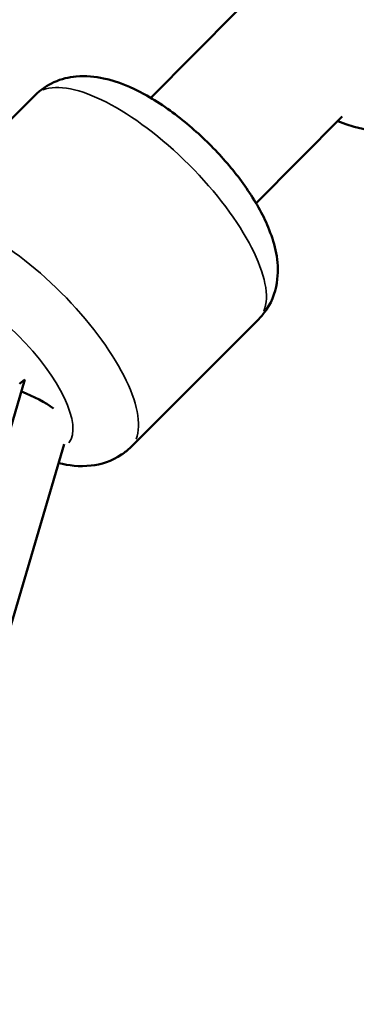
# Model space of a CAD drawing. Units: millimetres. Extents: x -784 to 85638, y -16224 to 8900.
# Drawn here: x 2615 to 2652, y -13703 to -13597 of the extents above; entities that cross this region are included whole.
import ezdxf

# ---------------------------------------------------------------- set-up
doc = ezdxf.new("R2010")
doc.units = ezdxf.units.MM
doc.header["$MEASUREMENT"] = 0
doc.layers.add('Visible (ISO)', color=7, linetype='Continuous', lineweight=50)
doc.layers.add('Visible Narrow (ISO)', color=7, linetype='Continuous', lineweight=35)
doc.styles.get("Standard").update_dxf_attribs({"font": 'square721_bt_roman.ttf'})
doc.dimstyles.get("Standard").update_dxf_attribs({"dimtxt": 200, "dimasz": 100, "dimexe": 0.18, "dimexo": 0.0625, "dimgap": 40, "dimtad": 1, "dimdec": 0, "dimlfac": 0.1, "dimrnd": 5, "dimzin": 0, "dimdsep": 46, "dimtxsty": 'Standard', "dimcen": 0.09, "dimse1": 1, "dimse2": 1, "dimadec": 0, "dimazin": 0, "dimtfac": 1, "dimtdec": 0, "dimtofl": 0, "dimtmove": 0, "dimatfit": 3, "dimfxl": 1, "dimtolj": 1, "dimtzin": 0, "dimarcsym": 0})

# ---------------------------------------------------------------- blocks, each defined once
blk = doc.blocks.new('*D11')
at = {"color": 0, "lineweight": -2, "transparency": 16777216}
blk.add_line((414.92, 494.85), (16548.6, 494.85), dxfattribs=at)
at = {"color": 0, "transparency": 16777216}
for points in [[(414.92, 528.19), (414.92, 461.52), (214.92, 494.85)], [(16548.6, 528.19), (16548.6, 461.52), (16748.6, 494.85)]]:
    blk.add_solid(points, dxfattribs=at)
at = {"layer": 'Defpoints', "color": 0, "transparency": 16777216}
for p in [(16748.6, 494.85), (16748.6, -10746.08), (214.92, -15882.82)]:
    blk.add_point(p, dxfattribs=at)
at = {"color": 0, "transparency": 16777216, "insert": (8481.76, 941.49), "char_height": 520, "attachment_point": 5}
blk.add_mtext('\\A1;1655', dxfattribs=at)
blk = doc.blocks.new('*D12')
at = {"color": 0, "lineweight": -2, "transparency": 16777216}
blk.add_line((3.47, 119.95), (3.47, -16015.63), dxfattribs=at)
at = {"color": 0, "transparency": 16777216}
for points in [[(-29.86, 119.95), (36.81, 119.95), (3.47, 319.95)], [(-29.86, -16015.63), (36.81, -16015.63), (3.47, -16215.63)]]:
    blk.add_solid(points, dxfattribs=at)
at = {"layer": 'Defpoints', "color": 0, "transparency": 16777216}
for p in [(5599.04, 319.95), (3.47, -16215.63), (545.23, -16215.63)]:
    blk.add_point(p, dxfattribs=at)
at = {"color": 0, "transparency": 16777216, "insert": (-443.16, -7947.84), "char_height": 520, "attachment_point": 5, "rotation": 90}
blk.add_mtext('\\A1;1655', dxfattribs=at)

msp = doc.modelspace()

# ---------------------------------------------------------------- linework, layer by layer
at = {"layer": 'Visible (ISO)'}
for p, q in [((2629.48, -13605.54), (2638.74, -13596.23)), ((2617.04, -13605.25), (2603.29, -13619)), ((2640.8, -13616.86), (2650.07, -13607.53)), ((2641.08, -13629.29), (2627.34, -13643.04)), ((2615.96, -13635.8), (2608.61, -13660.75)), ((2615.39, -13636.24), (2615.96, -13635.8)), ((2620.19, -13642.74), (2613.34, -13666.01))]:
    msp.add_line(p, q, dxfattribs=at)
msp.add_arc((2656.84, -13589.4), 20, 248.6865, 291.5316, dxfattribs=at)
msp.add_ellipse((2612.93, -13639.08), major_axis=(-7.67, 2.26), ratio=0.344155, start_param=3.90143, end_param=4.462273, dxfattribs=at)
for points, knots in [([(2617.04, -13605.25), (2617.64, -13604.65), (2618.35, -13604.18), (2619.88, -13603.49), (2620.69, -13603.31), (2622.52, -13603.14), (2623.5, -13603.24), (2625.96, -13603.77), (2627.37, -13604.37), (2630.28, -13605.96), (2631.75, -13606.98), (2634.46, -13609.2), (2635.71, -13610.38), (2637.99, -13612.86), (2639.03, -13614.15), (2640.86, -13616.86), (2641.64, -13618.26), (2642.85, -13621.33), (2643.31, -13623), (2642.96, -13626.08), (2642.62, -13627.25), (2641.66, -13628.66), (2641.39, -13628.99), (2641.08, -13629.29)], [4.025758, 4.025758, 4.025758, 4.025758, 4.168435, 4.168435, 4.328941, 4.328941, 4.555619, 4.555619, 4.935801, 4.935801, 5.338778, 5.338778, 5.705799, 5.705799, 6.068443, 6.068443, 6.449544, 6.449544, 6.874123, 6.874123, 7.095146, 7.095146, 7.16735, 7.16735, 7.16735, 7.16735]), ([(2619.6, -13644.77), (2620.66, -13645.03), (2621.8, -13645.18), (2624.12, -13644.92), (2625.29, -13644.57), (2626.7, -13643.62), (2627.03, -13643.34), (2627.34, -13643.04)], [4.8387549, 4.8387549, 4.8387549, 4.8387549, 5.1057925, 5.1057925, 5.3268156, 5.3268156, 5.3990202, 5.3990202, 5.3990202, 5.3990202])]:
    msp.add_open_spline(points, degree=3, knots=knots, dxfattribs=at)
at = {"layer": 'Visible Narrow (ISO)'}
for centre, major_axis, start_param, end_param in [((2629.06, -13617.27), (-12.02, 12.02), 3.298672, 6.126106), ((2615.32, -13631.02), (12.02, -12.02), 0.15708, 2.984513), ((2612.04, -13634.29), (-8.49, 8.49), 3.192222, 6.248021)]:
    msp.add_ellipse(centre, major_axis=major_axis, ratio=0.37802, start_param=start_param, end_param=end_param, dxfattribs=at)

# ---------------------------------------------------------------- dimensions: what is measured, and where the dimension line sits
dim = msp.add_linear_dim(base=(16748.6, 494.85), p1=(214.92, -15882.82), p2=(16748.6, -10746.08), dimstyle='Standard', override={"dimtxt": 520, "dimasz": 200, "dimgap": 180})
dim.commit()
dim.dimension.update_dxf_attribs({"geometry": '*D11', "text_midpoint": (8481.76, 941.49)})
dim = msp.add_linear_dim(base=(3.47, -16215.63), p1=(5599.04, 319.95), p2=(545.23, -16215.63), angle=90, dimstyle='Standard', override={"dimtxt": 520, "dimasz": 200, "dimgap": 180})
dim.commit()
dim.dimension.update_dxf_attribs({"geometry": '*D12', "text_midpoint": (-443.16, -7947.84)})

doc.saveas('drawing.dxf')
